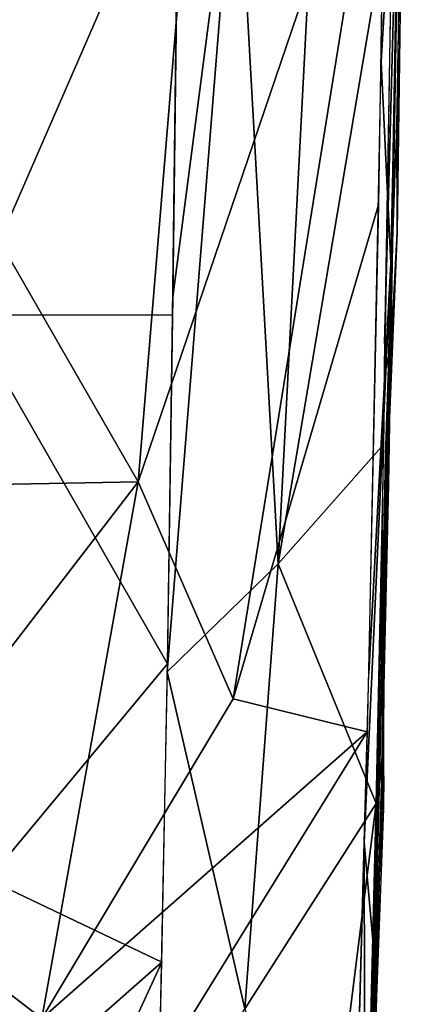
# Model space of a CAD drawing. Extents: x -271 to 271, y -1248 to -693.
# Drawn here: x 178 to 229, y -985 to -855 of the extents above; entities that cross this region are included whole.
import ezdxf

# ---------------------------------------------------------------- set-up
doc = ezdxf.new("R2010")
doc.units = 0
doc.header["$MEASUREMENT"] = 0

msp = doc.modelspace()

# ---------------------------------------------------------------- linework, layer by layer
for points in [[(228.6, -811.37, 1046.78), (225.67, -860.85, 1047.05), (226.36, -809.78, 1047.81)], [(226.94, -887.48, 1045.43), (225.67, -860.85, 1047.05), (228.6, -811.37, 1046.78)], [(226.94, -887.48, 1045.43), (228.6, -811.37, 1046.78), (227.53, -855.58, 1045.93)], [(227.79, -883.36, 1045.04), (227.73, -869.21, 1045.76), (228.74, -812.26, 1046.79)], [(227.79, -883.36, 1045.04), (228.74, -812.26, 1046.79), (227.99, -833.89, 1045.71)], [(166.24, -868.97, 1034.95), (163.36, -814.68, 1035.35), (201.79, -816.77, 1042.66)], [(166.24, -868.97, 1034.95), (201.79, -816.77, 1042.66), (193.55, -916.37, 1038.77)], [(193.55, -916.37, 1038.77), (201.79, -816.77, 1042.66), (226.22, -820.41, 1047.74)], [(226.11, -898.01, 1042.68), (228.25, -819.46, 1045.16), (227.36, -827.69, 1043.73)], [(226.11, -898.01, 1042.68), (226.8, -902.58, 1043.7), (228.25, -819.46, 1045.16)], [(193.55, -916.37, 1038.77), (226.22, -820.41, 1047.74), (206.1, -945.05, 1041.02)], [(206.1, -945.05, 1041.02), (226.22, -820.41, 1047.74), (225.32, -879.77, 1046.59)], [(212.08, -927.2, 1037.07), (217.46, -823.02, 1040.49), (206.49, -827.69, 1037.48)], [(212.08, -927.2, 1037.07), (227.17, -837.71, 1043.73), (217.46, -823.02, 1040.49)], [(197.41, -941.48, 1032.66), (212.08, -927.2, 1037.07), (206.49, -827.69, 1037.48)], [(197.41, -941.48, 1032.66), (206.49, -827.69, 1037.48), (198.15, -891.94, 1034.2)], [(198.15, -891.94, 1034.2), (206.49, -827.69, 1037.48), (198.66, -849.64, 1035.33)], [(227.45, -869, 1044.21), (227.78, -847.68, 1045.47), (228.05, -829.76, 1044.96)], [(170.96, -894.29, 1028.91), (198.87, -830.2, 1035.77), (169.01, -842.7, 1029.98)], [(170.96, -894.29, 1028.91), (198.11, -894.34, 1034.16), (198.87, -830.2, 1035.77)], [(212.08, -927.2, 1037.07), (226.01, -911.38, 1042.37), (227.17, -837.71, 1043.73)], [(227.45, -869, 1044.21), (227.43, -870.12, 1045.09), (227.78, -847.68, 1045.47)], [(226.94, -887.48, 1045.43), (224.04, -941.66, 1046.12), (225.67, -860.85, 1047.05)], [(155.84, -917.08, 1031.26), (166.24, -868.97, 1034.95), (193.55, -916.37, 1038.77)], [(227.79, -883.36, 1045.04), (226.24, -912.89, 1045.05), (227.73, -869.21, 1045.76)], [(227.05, -892.77, 1043.82), (226.91, -896.21, 1044.72), (227.45, -869, 1044.21)], [(227.45, -869, 1044.21), (226.91, -896.21, 1044.72), (227.43, -870.12, 1045.09)], [(206.1, -945.05, 1041.02), (225.32, -879.77, 1046.59), (223.81, -949.41, 1046.01)], [(225.94, -928.19, 1044.32), (226.24, -912.89, 1045.05), (227.79, -883.36, 1045.04)], [(226.94, -887.48, 1045.43), (223.45, -964, 1046.14), (224.04, -941.66, 1046.12)], [(224.83, -979.92, 1045.15), (223.45, -964, 1046.14), (226.94, -887.48, 1045.43)], [(225.59, -949.97, 1044.95), (224.83, -979.92, 1045.15), (226.94, -887.48, 1045.43)], [(225.59, -949.97, 1044.95), (226.94, -887.48, 1045.43), (226.46, -914.5, 1045.11)], [(226.64, -916.72, 1043.54), (226.91, -896.21, 1044.72), (227.05, -892.77, 1043.82)], [(170.96, -894.29, 1028.91), (197.44, -940.41, 1032.65), (198.11, -894.34, 1034.16)], [(173.73, -968.88, 1026.34), (197.44, -940.41, 1032.65), (170.96, -894.29, 1028.91)], [(226.64, -916.72, 1043.54), (226.55, -918.17, 1044.53), (226.91, -896.21, 1044.72)], [(226.11, -898.01, 1042.68), (225.68, -933.1, 1042.18), (226.8, -902.58, 1043.7)], [(225.68, -933.1, 1042.18), (225.96, -932.06, 1043.51), (226.8, -902.58, 1043.7)], [(212.08, -927.2, 1037.07), (225.03, -958.85, 1042.25), (226.01, -911.38, 1042.37)], [(225.94, -928.19, 1044.32), (226.03, -933.19, 1045.02), (226.24, -912.89, 1045.05)], [(154.5, -967.1, 1028.5), (193.55, -916.37, 1038.77), (180.84, -987.24, 1033.41)], [(154.5, -967.1, 1028.5), (155.84, -917.08, 1031.26), (193.55, -916.37, 1038.77)], [(180.84, -987.24, 1033.41), (193.55, -916.37, 1038.77), (206.1, -945.05, 1041.02)], [(225.97, -945.27, 1043.42), (226.09, -939.74, 1044.45), (226.64, -916.72, 1043.54)], [(226.64, -916.72, 1043.54), (226.09, -939.74, 1044.45), (226.55, -918.17, 1044.53)], [(197.41, -941.48, 1032.66), (207.67, -985.97, 1035.08), (212.08, -927.2, 1037.07)], [(207.67, -985.97, 1035.08), (225.03, -958.85, 1042.25), (212.08, -927.2, 1037.07)], [(225.97, -959.52, 1044.58), (226.03, -933.19, 1045.02), (225.94, -928.19, 1044.32)], [(225.68, -933.1, 1042.18), (225.97, -951.22, 1043.41), (225.96, -932.06, 1043.51)], [(225.68, -933.1, 1042.18), (225.1, -959.08, 1042.19), (225.97, -951.22, 1043.41)], [(225.97, -959.52, 1044.58), (226.04, -955.19, 1045.19), (226.03, -933.19, 1045.02)], [(173.73, -968.88, 1026.34), (196.68, -979.83, 1031.43), (197.44, -940.41, 1032.65)], [(225.97, -945.27, 1043.42), (225.68, -957.8, 1044.47), (226.09, -939.74, 1044.45)], [(196.11, -1004.04, 1031.15), (207.67, -985.97, 1035.08), (197.41, -941.48, 1032.66)], [(180.84, -987.24, 1033.41), (206.1, -945.05, 1041.02), (223.81, -949.41, 1046.01)], [(225.97, -945.27, 1043.42), (225.28, -970.7, 1043.51), (225.68, -957.8, 1044.47)], [(180.84, -987.24, 1033.41), (223.81, -949.41, 1046.01), (184.06, -1013.76, 1033.84)], [(184.06, -1013.76, 1033.84), (223.81, -949.41, 1046.01), (222.36, -1002.77, 1046.38)], [(225.1, -959.08, 1042.19), (225.1, -982.23, 1043.63), (225.97, -951.22, 1043.41)], [(225.97, -959.52, 1044.58), (224.28, -987.98, 1045.18), (226.04, -955.19, 1045.19)], [(225.28, -970.7, 1043.51), (225.08, -981.44, 1044.66), (225.68, -957.8, 1044.47)], [(207.67, -985.97, 1035.08), (217.62, -1018.01, 1040.09), (225.03, -958.85, 1042.25)], [(225.03, -958.85, 1042.25), (217.62, -1018.01, 1040.09), (224.18, -992.36, 1042.71)], [(223.83, -1005.37, 1043), (223.66, -1018.49, 1043.3), (225.1, -959.08, 1042.19)], [(225.1, -959.08, 1042.19), (223.66, -1018.49, 1043.3), (224.68, -998.99, 1043.91)], [(224.63, -982.78, 1042.35), (223.83, -1005.37, 1043), (225.1, -959.08, 1042.19)], [(225.97, -959.52, 1044.58), (225.04, -984.5, 1044.71), (224.28, -987.98, 1045.18)], [(225.1, -959.08, 1042.19), (224.68, -998.99, 1043.91), (225.1, -982.23, 1043.63)], [(223.45, -964, 1046.14), (223.58, -1028.72, 1046.78), (222.45, -999.14, 1046.41)], [(224.83, -979.92, 1045.15), (223.58, -1028.72, 1046.78), (223.45, -964, 1046.14)], [(153.16, -1017.19, 1026.48), (154.5, -967.1, 1028.5), (180.84, -987.24, 1033.41)], [(174.9, -998.93, 1025.51), (196.68, -979.83, 1031.43), (173.73, -968.88, 1026.34)], [(225.28, -970.7, 1043.51), (224.93, -987.92, 1043.72), (225.08, -981.44, 1044.66)], [(174.9, -998.93, 1025.51), (175.88, -1024.95, 1025.52), (196.68, -979.83, 1031.43)], [(175.88, -1024.95, 1025.52), (195.81, -1017.56, 1031.14), (196.68, -979.83, 1031.43)], [(224.83, -979.92, 1045.15), (224.11, -1006.35, 1045.74), (223.58, -1028.72, 1046.78)], [(224.93, -987.92, 1043.72), (224.49, -1003.42, 1045.06), (225.08, -981.44, 1044.66)], [(225.04, -984.5, 1044.71), (223.98, -1005.83, 1044.9), (224.4, -1006.01, 1045.87)], [(225.04, -984.5, 1044.71), (224.4, -1006.01, 1045.87), (224.28, -987.98, 1045.18)]]:
    msp.add_3dface(points)

doc.saveas('drawing.dxf')
